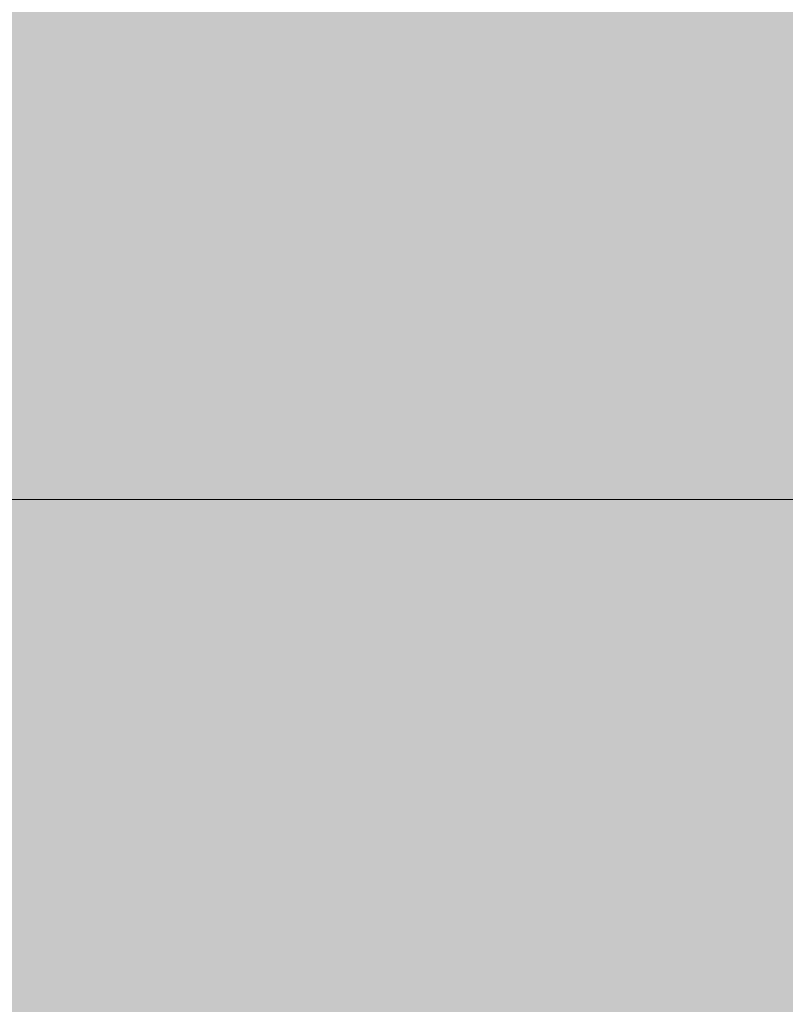
# Model space of a CAD drawing. Units: millimetres. Extents: x -2951 to 7889, y -6639 to 4564.
# Drawn here: x 779 to 814, y 0 to 45 of the extents above; entities that cross this region are included whole.
import ezdxf

# ---------------------------------------------------------------- set-up
doc = ezdxf.new("R2010")
doc.units = ezdxf.units.MM
doc.header["$MEASUREMENT"] = 0
doc.layers.add('A-DIMS', color=7, linetype='Continuous')
doc.layers.add('A-WALL-INTR', color=7, linetype='Continuous')
doc.layers.add('A-DIMS_Pen_No__1', color=7, linetype='Continuous', lineweight=30)
doc.layers.add('A-WALL-INTR_Pen_No__2', color=7, linetype='Continuous', lineweight=5, true_color=0x747474)
doc.styles.add('GENERATED_STYLE_1', font='tahoma.ttf')
doc.dimstyles.new('GENERATED_STYLE__2', dxfattribs={"dimtxt": 200, "dimasz": 95, "dimexe": 0.18, "dimexo": 10000, "dimgap": 0.09, "dimtad": 1, "dimdec": 0, "dimzin": 0, "dimdsep": 46, "dimtxsty": 'GENERATED_STYLE_1', "dimblk": 'ARROWHEAD_6', "dimblk1": 'ARROWHEAD_6', "dimblk2": 'ARROWHEAD_6', "dimcen": 0.09, "dimclrd": 7, "dimclre": 7, "dimclrt": 7, "dimadec": 0, "dimazin": 0, "dimtfac": 1, "dimtdec": 4, "dimtmove": 0, "dimatfit": 3, "dimfxl": 1, "dimtolj": 1, "dimtzin": 0, "dimarcsym": 0})

# ---------------------------------------------------------------- blocks, each defined once
blk = doc.blocks.new('1JK11[20]', base_point=(448.442, -23.057))
at = {"layer": 'A-WALL-INTR_Pen_No__2', "linetype": 'Continuous', "lineweight": 5, "true_color": 0x747474}
blk.add_hatch(color=8, dxfattribs=at).paths.add_polyline_path([(1041.982, -23.057), (1041.982, 22.943), (-145.1, 22.943), (-145.1, -23.057)])
at = {"layer": 'A-WALL-INTR_Pen_No__2', "color": 8, "linetype": 'Continuous', "lineweight": 5, "true_color": 0x747474}
blk.add_line((-145.1, 22.943), (1041.603, 22.943), dxfattribs=at)
blk = doc.blocks.new('1JK33[33]', base_point=(814.124, -95))
at = {"layer": 'A-WALL-INTR_Pen_No__2', "linetype": 'Continuous', "lineweight": 5, "true_color": 0x747474}
blk.add_hatch(color=8, dxfattribs=at).paths.add_polyline_path([(867.201, -95), (867.201, 1005), (761.048, 1005), (761.048, -95)])
blk = doc.blocks.new('*D351')
at = {"layer": 'A-DIMS_Pen_No__1', "color": 7, "linetype": 'Continuous', "lineweight": 30, "transparency": 16777216}
for p, q in [((-1960.485, 1074.43), (-1960.485, 1149.43)), ((-1910.485, 1024.43), (-2010.485, 1124.43)), ((-1866.735, 1074.43), (-2054.235, 1074.43)), ((-1960.485, -1400.935), (-1960.485, 1074.43)), ((-2010.485, -1350.935), (-1910.485, -1450.935)), ((-1866.735, -1400.935), (-2054.235, -1400.935)), ((-1960.485, -1475.935), (-1960.485, -1400.935))]:
    blk.add_line(p, q, dxfattribs=at)
at = {"layer": 'A-DIMS_Pen_No__1', "color": 7, "lineweight": 30, "transparency": 16777216, "insert": (-2000.485, -506.11), "char_height": 200, "attachment_point": 7, "rotation": 90, "style": 'GENERATED_STYLE_1'}
blk.add_mtext('\\A1;2 560', dxfattribs=at)
blk = doc.blocks.new('ARROWHEAD_6')
at = {"color": 0, "linetype": 'Continuous', "lineweight": 0}
for p, q in [((-0.5, -0.5), (0.5, 0.5)), ((0, 0), (-1, 0))]:
    blk.add_line(p, q, dxfattribs=at)

msp = doc.modelspace()

# ---------------------------------------------------------------- block references
at = {"layer": 'A-WALL-INTR', "color": 8, "linetype": 'Continuous', "lineweight": 5, "true_color": 0x747474}
for name, p in [('1JK33[33]', (814.124, -95)), ('1JK11[20]', (448.442, -23.057))]:
    msp.add_blockref(name, p, dxfattribs=at)

# ---------------------------------------------------------------- dimensions: what is measured, and where the dimension line sits
at = {"layer": 'A-DIMS', "color": 7, "linetype": 'Continuous', "lineweight": 30}
dim = msp.add_linear_dim(base=(-1960.485, 1074.43), p1=(295.721, -1400.935), p2=(1076.422, 1074.43), angle=90, text='2 560', dimstyle='GENERATED_STYLE__2', dxfattribs=at)
dim.commit()
dim.dimension.update_dxf_attribs({"geometry": '*D351', "text_midpoint": (-2100.485, -162.58), "dimtype": 160, "text_rotation": 90})

doc.saveas('drawing.dxf')
